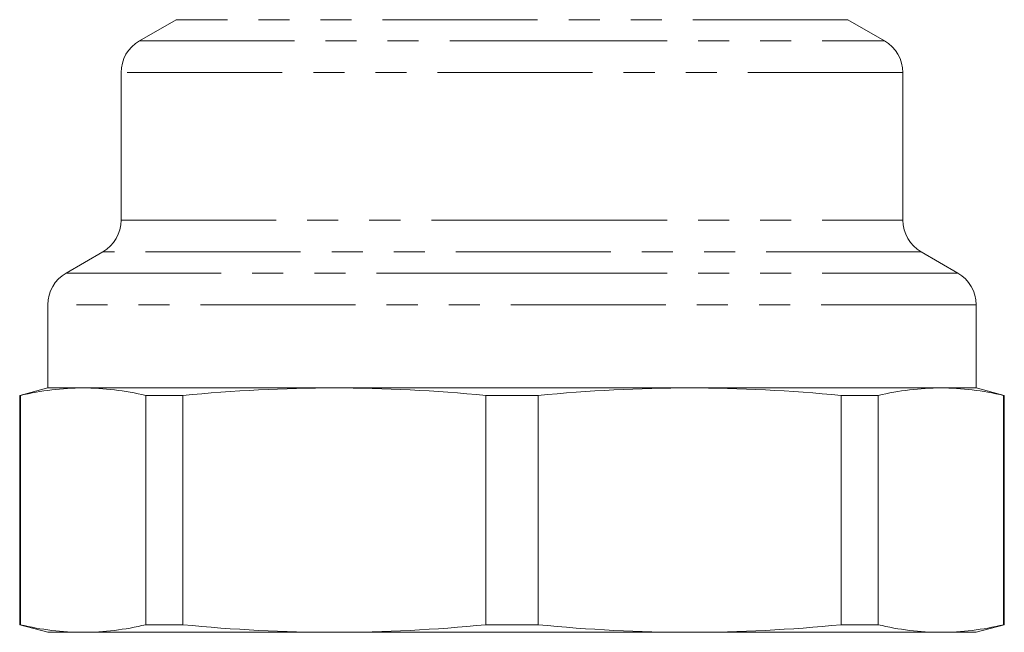
# Model space of a CAD drawing. Units: millimetres. Extents: x 163 to 244, y 91 to 278.
# Drawn here: x 166 to 206, y 161 to 187 of the extents above; entities that cross this region are included whole.
import ezdxf

# ---------------------------------------------------------------- set-up
doc = ezdxf.new("R2010")
doc.units = ezdxf.units.MM
doc.linetypes.add('PHANTOM', pattern=[12.7, 6.35, -1.27, 1.27, -1.27, 1.27, -1.27])

msp = doc.modelspace()

# ---------------------------------------------------------------- linework, layer by layer
at = {"color": 7, "linetype": 'Continuous', "lineweight": 15}
for p, q in [((172.334, 186.562), (170.834, 185.696)), ((201.334, 185.696), (199.834, 186.562)), ((170.084, 184.397), (170.084, 178.362)), ((202.084, 178.362), (202.084, 184.397)), ((169.334, 177.062), (167.834, 176.196)), ((204.334, 176.196), (202.834, 177.062)), ((167.084, 174.897), (167.084, 171.495)), ((205.084, 171.495), (205.084, 174.897)), ((167.084, 171.495), (165.934, 171.187)), ((167.084, 171.495), (168.531, 171.495)), ((168.531, 171.495), (178.813, 171.495)), ((178.813, 171.495), (193.355, 171.495)), ((193.355, 171.495), (203.638, 171.495)), ((203.638, 171.495), (205.084, 171.495)), ((206.234, 171.187), (205.084, 171.495)), ((165.934, 171.187), (165.934, 161.804)), ((165.934, 171.187), (165.963, 171.187)), ((165.963, 161.804), (165.963, 171.187)), ((171.098, 171.187), (172.614, 171.187)), ((171.098, 171.187), (171.098, 161.804)), ((172.614, 161.804), (172.614, 171.187)), ((185.013, 171.187), (187.156, 171.187)), ((185.013, 171.187), (185.013, 161.804)), ((187.156, 161.804), (187.156, 171.187)), ((199.554, 171.187), (199.554, 161.804)), ((199.554, 171.187), (201.07, 171.187)), ((201.07, 161.804), (201.07, 171.187)), ((206.206, 171.187), (206.206, 161.804)), ((206.206, 171.187), (206.234, 171.187)), ((206.234, 161.804), (206.234, 171.187)), ((165.934, 161.804), (167.084, 161.495)), ((165.934, 161.804), (165.963, 161.804)), ((171.098, 161.804), (172.614, 161.804)), ((185.013, 161.804), (187.156, 161.804)), ((199.554, 161.804), (201.07, 161.804)), ((205.084, 161.495), (206.234, 161.804)), ((206.206, 161.804), (206.234, 161.804)), ((167.084, 161.495), (168.531, 161.495)), ((168.531, 161.495), (178.813, 161.495)), ((178.813, 161.495), (193.355, 161.495)), ((193.355, 161.495), (203.638, 161.495)), ((203.638, 161.495), (205.084, 161.495))]:
    msp.add_line(p, q, dxfattribs=at)
at = {"color": 8, "linetype": 'PHANTOM', "lineweight": 0}
for p, q in [((199.834, 186.562), (172.334, 186.562)), ((170.834, 185.696), (186.084, 185.696)), ((186.084, 185.696), (201.334, 185.696)), ((202.084, 184.397), (170.084, 184.397)), ((170.084, 178.362), (186.084, 178.362)), ((186.084, 178.362), (202.084, 178.362)), ((202.834, 177.062), (169.334, 177.062)), ((167.834, 176.196), (186.084, 176.196)), ((186.084, 176.196), (204.334, 176.196)), ((205.084, 174.897), (167.084, 174.897))]:
    msp.add_line(p, q, dxfattribs=at)
at = {"color": 7, "linetype": 'Continuous', "lineweight": 15}
for centre, start, end in [((171.584, 184.397), 120, 180), ((200.584, 184.397), 0, 60), ((168.584, 178.362), 300, 0), ((203.584, 178.362), 180, 240), ((168.584, 174.897), 120, 180), ((203.584, 174.897), 0, 60)]:
    msp.add_arc(centre, 1.5, start, end, dxfattribs=at)
for points in [[(165.963, 171.187), (166.819, 171.387), (167.675, 171.495), (168.531, 171.495)], [(168.531, 171.495), (169.387, 171.495), (170.242, 171.387), (171.098, 171.187)], [(172.614, 171.187), (174.681, 171.387), (176.747, 171.495), (178.813, 171.495)], [(178.813, 171.495), (180.88, 171.495), (182.946, 171.387), (185.013, 171.187)], [(187.156, 171.187), (189.223, 171.387), (191.289, 171.495), (193.355, 171.495)], [(193.355, 171.495), (195.422, 171.495), (197.488, 171.387), (199.554, 171.187)], [(201.07, 171.187), (201.926, 171.387), (202.782, 171.495), (203.638, 171.495)], [(203.638, 171.495), (204.494, 171.495), (205.35, 171.387), (206.206, 171.187)], [(165.963, 161.804), (166.819, 161.604), (167.675, 161.495), (168.531, 161.495)], [(168.531, 161.495), (169.387, 161.495), (170.242, 161.604), (171.098, 161.804)], [(172.614, 161.804), (174.681, 161.604), (176.747, 161.495), (178.813, 161.495)], [(178.813, 161.495), (180.88, 161.495), (182.946, 161.604), (185.013, 161.804)], [(187.156, 161.804), (189.223, 161.604), (191.289, 161.495), (193.355, 161.495)], [(193.355, 161.495), (195.422, 161.495), (197.488, 161.604), (199.554, 161.804)], [(201.07, 161.804), (201.926, 161.604), (202.782, 161.495), (203.638, 161.495)], [(203.638, 161.495), (204.494, 161.495), (205.35, 161.604), (206.206, 161.804)]]:
    msp.add_open_spline(points, degree=3, dxfattribs=at)

doc.saveas('drawing.dxf')
